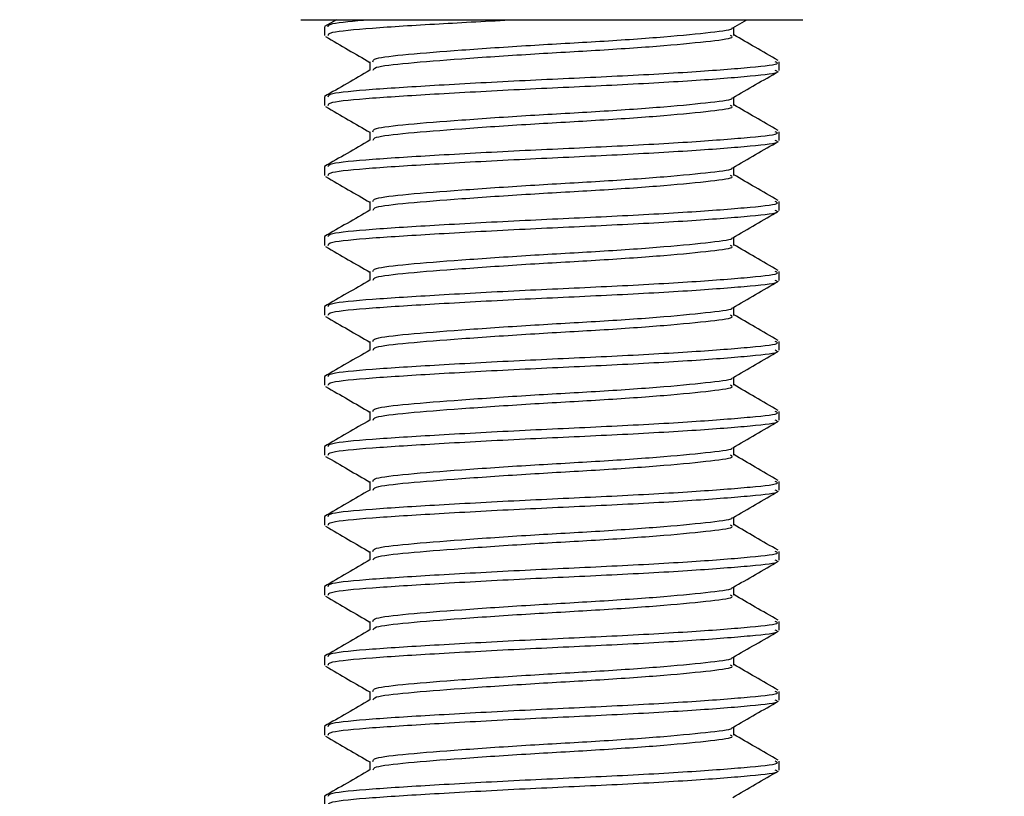
# Model space of a CAD drawing. Units: inches. Extents: x 0.1 to 10.9, y -1.3 to 8.3.
# Drawn here: x 1.3 to 1.3, y 4.5 to 4.5 of the extents above; entities that cross this region are included whole.
import ezdxf

# ---------------------------------------------------------------- set-up
doc = ezdxf.new("R2010")
doc.units = ezdxf.units.IN
doc.header["$MEASUREMENT"] = 0
doc.header["$PDSIZE"] = -1
doc.layers.add('BEND', color=5, linetype='Continuous')
doc.styles.add('SLDTEXTSTYLE0', font='TXT', dxfattribs={"width": 0.75})
doc.dimstyles.new('SLDDIMSTYLE1', dxfattribs={"dimtxt": 0.09375, "dimasz": 0.1875, "dimexe": 0, "dimexo": 0.0625, "dimgap": 0.023438, "dimtad": 0, "dimtih": 1, "dimtoh": 1, "dimdec": 3, "dimlfac": 20, "dimrnd": 1e-09, "dimzin": 12, "dimdsep": 46, "dimtxsty": 'SLDTEXTSTYLE0', "dimsah": 1, "dimcen": 0.09, "dimadec": 0, "dimazin": 3, "dimtfac": 1, "dimtdec": 3, "dimtofl": 0, "dimtmove": 0, "dimatfit": 3, "dimfxl": 1, "dimfrac": 2, "dimtolj": 1, "dimtzin": 12, "dimarcsym": 0})

# ---------------------------------------------------------------- blocks, each defined once
blk = doc.blocks.new('_D_3')
at = {"layer": 'BEND', "color": 0, "lineweight": -2, "transparency": 16777216}
for p, q in [((0.708866, 4.786971), (0.708866, 5.282622)), ((0.896366, 5.282622), (2.634923, 5.282622)), ((7.421366, 5.282622), (5.37711, 5.282622)), ((7.608866, 4.786971), (7.608866, 5.282622))]:
    blk.add_line(p, q, dxfattribs=at)
at = {"layer": 'BEND', "color": 0, "transparency": 16777216}
for points in [[(0.896366, 5.313872), (0.896366, 5.251372), (0.708866, 5.282622)], [(7.421366, 5.313872), (7.421366, 5.251372), (7.608866, 5.282622)]]:
    blk.add_solid(points, dxfattribs=at)
at = {"layer": 'Defpoints', "color": 0, "transparency": 16777216}
for p in [(7.608866, 5.282622), (0.708866, 4.724471), (7.608866, 4.724471)]:
    blk.add_point(p, dxfattribs=at)
at = {"layer": 'BEND', "color": 0, "transparency": 16777216, "insert": (4.006017, 5.337309), "char_height": 0.09375, "attachment_point": 2, "style": 'SLDTEXTSTYLE0'}
blk.add_mtext('\\A1;AVAILABLE IN 9\' 6", 11\' 6" & 19\' 6" LENGTHS', dxfattribs=at)

msp = doc.modelspace()

# ---------------------------------------------------------------- linework, layer by layer
at = {"color": 7, "linetype": 'Continuous', "lineweight": 25}
for p, q in [((1.30131431, 4.53418297), (1.3289183, 4.53418297)), ((1.30327516, 4.53418297), (1.30261717, 4.53380094)), ((1.32506324, 4.53372984), (1.32584514, 4.53418297)), ((1.30261623, 4.53379625), (1.30261623, 4.53331542)), ((1.32511768, 4.53331448), (1.32511768, 4.53376152)), ((1.30511399, 4.53187224), (1.30511399, 4.53140314)), ((1.32761639, 4.53139235), (1.32761639, 4.53187318)), ((1.30261623, 4.5299501), (1.30261623, 4.52946928)), ((1.32511768, 4.52946834), (1.32511768, 4.52991537)), ((1.30511399, 4.52802609), (1.30511399, 4.527557)), ((1.32761639, 4.52754621), (1.32761639, 4.52802703)), ((1.30261623, 4.52610396), (1.30261623, 4.52562314)), ((1.32511768, 4.5256222), (1.32511768, 4.52606923)), ((1.30511399, 4.52417995), (1.30511399, 4.52371086)), ((1.32761639, 4.52370006), (1.32761639, 4.52418089)), ((1.30261623, 4.52225782), (1.30261623, 4.52177699)), ((1.32511768, 4.52177605), (1.32511768, 4.52222286)), ((1.30511399, 4.52033381), (1.30511399, 4.51986472)), ((1.32761639, 4.51985392), (1.32761639, 4.52033475)), ((1.30261623, 4.51841168), (1.30261623, 4.51793085)), ((1.32511768, 4.51792991), (1.32511768, 4.51837671)), ((1.30511399, 4.51648767), (1.30511399, 4.51601857)), ((1.32761639, 4.51600778), (1.32761639, 4.51648861)), ((1.30261623, 4.51456554), (1.30261623, 4.51408471)), ((1.32511768, 4.51408377), (1.32511768, 4.51453057)), ((1.30511399, 4.51264153), (1.30511399, 4.51217243)), ((1.32761639, 4.51216164), (1.32761639, 4.51264246)), ((1.30261623, 4.51071939), (1.30261623, 4.51023857)), ((1.32511768, 4.51023763), (1.32511768, 4.51068443)), ((1.30511399, 4.50879538), (1.30511399, 4.50832629)), ((1.32761639, 4.5083155), (1.32761639, 4.50879632)), ((1.30261623, 4.50687325), (1.30261623, 4.50639242)), ((1.32511768, 4.50639149), (1.32511768, 4.50683829)), ((1.30511399, 4.50494901), (1.30511399, 4.50448015)), ((1.32761639, 4.50446935), (1.32761639, 4.50495018)), ((1.30261623, 4.50302711), (1.30261623, 4.50254628)), ((1.32511768, 4.50254534), (1.32511768, 4.50299214)), ((1.30511399, 4.50110286), (1.30511399, 4.50063401)), ((1.32761639, 4.50062321), (1.32761639, 4.5011038)), ((1.30261623, 4.49918073), (1.30261623, 4.49870014)), ((1.32511768, 4.4986992), (1.32511768, 4.499146)), ((1.30511399, 4.49725672), (1.30511399, 4.49678786)), ((1.32761639, 4.49677707), (1.32761639, 4.49725766)), ((1.30261623, 4.49533459), (1.30261623, 4.494854)), ((1.32511768, 4.49485306), (1.32511768, 4.49529986)), ((1.30511399, 4.49341058), (1.30511399, 4.49294172)), ((1.32761639, 4.49293093), (1.32761639, 4.49341152)), ((1.30261623, 4.49148845), (1.30261623, 4.49100786))]:
    msp.add_line(p, q, dxfattribs=at)
for points, knots in [([(1.30283118, 4.53379625), (1.30282089, 4.53385486), (1.30279732, 4.53398907), (1.30424499, 4.5341131), (1.30506049, 4.53418297)], [0, 0, 0, 0, 0.43668356, 1, 1, 1, 1]), ([(1.30283118, 4.53331542), (1.3028358, 4.53337398), (1.302847, 4.53351594), (1.3050643, 4.53372443), (1.3086177, 4.53394846), (1.31164503, 4.53410751), (1.3130813, 4.53418297)], [0, 0, 0, 0, 0.19480119, 0.47218637, 0.74958828, 1, 1, 1, 1]), ([(1.30528576, 4.53187247), (1.30528926, 4.53193125), (1.30529772, 4.53207337), (1.30706836, 4.53228271), (1.31005451, 4.53251381), (1.31386385, 4.53277608), (1.31785148, 4.53299279), (1.32146117, 4.53324317), (1.32395853, 4.53349616), (1.32508555, 4.53363922), (1.32503414, 4.53372536), (1.32503133, 4.53373007)], [0, 0, 0, 0, 0.09047146, 0.21876293, 0.34706321, 0.47872549, 0.6051967, 0.73571765, 0.86623566, 0.99269084, 1, 1, 1, 1]), ([(1.30267536, 4.5332537), (1.30309251, 4.53301178), (1.30390578, 4.53254013), (1.30471825, 4.53206828), (1.30511399, 4.53183845)], [0, 0, 0, 0, 0.51292336, 1, 1, 1, 1]), ([(1.30530078, 4.53140455), (1.30530635, 4.53145896), (1.30532045, 4.53159664), (1.30707186, 4.53180186), (1.31005362, 4.53203299), (1.3138638, 4.53229526), (1.3178525, 4.53251192), (1.32145699, 4.53276254), (1.32397398, 4.53301463), (1.32519124, 4.53317871), (1.32499448, 4.53328816), (1.32494591, 4.53331519)], [0, 0, 0, 0, 0.08157293, 0.2064323, 0.33130025, 0.45944026, 0.58252808, 0.70955729, 0.83658365, 0.95965586, 1, 1, 1, 1]), ([(1.32755443, 4.53193583), (1.32713604, 4.53217835), (1.32632344, 4.53264937), (1.32551155, 4.53312092), (1.32511768, 4.53334968)], [0, 0, 0, 0, 0.51487515, 1, 1, 1, 1]), ([(1.30283118, 4.5299501), (1.30283608, 4.53000864), (1.30284796, 4.53015054), (1.30505855, 4.53035963), (1.30879044, 4.53059073), (1.3135512, 4.53085302), (1.31853584, 4.53106966), (1.32304003, 4.53132032), (1.32618787, 4.53157237), (1.32770705, 4.53173653), (1.32746205, 4.53184607), (1.32740143, 4.53187318)], [0, 0, 0, 0, 0.08714412, 0.21123211, 0.3353276, 0.46267243, 0.58499238, 0.71122529, 0.83747839, 0.95979157, 1, 1, 1, 1]), ([(1.30511681, 4.53140432), (1.30469998, 4.5311628), (1.3038664, 4.5306798), (1.30303355, 4.53019645), (1.30261717, 4.5299548)], [0, 0, 0, 0, 0.50004064, 1, 1, 1, 1]), ([(1.30283118, 4.52946928), (1.30283608, 4.52952782), (1.30284796, 4.52966971), (1.30505855, 4.52987881), (1.30879044, 4.53010991), (1.3135512, 4.53037219), (1.31853584, 4.53058884), (1.32304003, 4.53083949), (1.32618787, 4.53109154), (1.32770705, 4.5312557), (1.32746205, 4.53136525), (1.32740143, 4.53139235)], [0, 0, 0, 0, 0.08714412, 0.21123211, 0.3353276, 0.46267243, 0.58499238, 0.71122529, 0.83747839, 0.95979157, 1, 1, 1, 1]), ([(1.32506324, 4.52988346), (1.32548154, 4.53012643), (1.32631867, 4.53061268), (1.32715611, 4.53109779), (1.32757508, 4.53134049)], [0, 0, 0, 0, 0.49968725, 1, 1, 1, 1]), ([(1.30528576, 4.52802633), (1.30528926, 4.52808511), (1.30529772, 4.52822723), (1.30706836, 4.52843657), (1.31005451, 4.52866767), (1.31386385, 4.52892994), (1.31785148, 4.52914662), (1.32146117, 4.52939714), (1.32395855, 4.52964959), (1.32508555, 4.52979308), (1.32503414, 4.52987922), (1.32503133, 4.52988393)], [0, 0, 0, 0, 0.09047147, 0.21876294, 0.34706322, 0.4787255, 0.60519672, 0.73571767, 0.8662352, 0.99269084, 1, 1, 1, 1]), ([(1.30267536, 4.52940756), (1.30309251, 4.52916564), (1.30390578, 4.52869399), (1.30471825, 4.52822213), (1.30511399, 4.5279923)], [0, 0, 0, 0, 0.51292336, 1, 1, 1, 1]), ([(1.30530078, 4.52755841), (1.30530635, 4.52761281), (1.30532045, 4.52775049), (1.30707186, 4.52795572), (1.31005362, 4.52818684), (1.3138638, 4.52844912), (1.3178525, 4.52866577), (1.32145699, 4.52891639), (1.32397398, 4.52916848), (1.32519124, 4.52933257), (1.32499448, 4.52944202), (1.32494591, 4.52946904)], [0, 0, 0, 0, 0.08157293, 0.2064323, 0.33130025, 0.45944026, 0.58252808, 0.70955729, 0.83658365, 0.95965586, 1, 1, 1, 1]), ([(1.32755443, 4.52808969), (1.32713604, 4.52833221), (1.32632344, 4.52880323), (1.32551155, 4.52927478), (1.32511768, 4.52950354)], [0, 0, 0, 0, 0.51487515, 1, 1, 1, 1]), ([(1.30511681, 4.52755817), (1.30469998, 4.52731666), (1.3038664, 4.52683366), (1.30303355, 4.52635031), (1.30261717, 4.52610866)], [0, 0, 0, 0, 0.50004064, 1, 1, 1, 1]), ([(1.30283118, 4.52610396), (1.30283608, 4.5261625), (1.30284796, 4.5263044), (1.30505855, 4.52651349), (1.30879044, 4.52674459), (1.3135512, 4.52700688), (1.31853584, 4.52722349), (1.32304002, 4.52747429), (1.32618788, 4.52772581), (1.32770705, 4.52789042), (1.32746205, 4.52799994), (1.32740143, 4.52802703)], [0, 0, 0, 0, 0.08714413, 0.21123212, 0.3353276, 0.46267244, 0.58499239, 0.71122531, 0.8374781, 0.95979157, 1, 1, 1, 1]), ([(1.30283118, 4.52562314), (1.30283608, 4.52568168), (1.30284796, 4.52582357), (1.30505855, 4.52603267), (1.30879044, 4.52626377), (1.3135512, 4.52652605), (1.31853584, 4.52674269), (1.32304003, 4.52699335), (1.32618787, 4.5272454), (1.32770705, 4.52740956), (1.32746205, 4.52751911), (1.32740143, 4.52754621)], [0, 0, 0, 0, 0.08714412, 0.21123211, 0.3353276, 0.46267243, 0.58499238, 0.71122529, 0.83747839, 0.95979157, 1, 1, 1, 1]), ([(1.32506324, 4.52603732), (1.32548154, 4.52628029), (1.32631867, 4.52676654), (1.32715611, 4.52725164), (1.32757508, 4.52749435)], [0, 0, 0, 0, 0.49968725, 1, 1, 1, 1]), ([(1.30528576, 4.52418019), (1.30528926, 4.52423897), (1.30529772, 4.52438109), (1.30706836, 4.5245904), (1.3100545, 4.52482163), (1.31386387, 4.5250834), (1.31785147, 4.52530059), (1.32146117, 4.52555097), (1.32395854, 4.52580345), (1.32508555, 4.52594694), (1.32503414, 4.52603308), (1.32503133, 4.52603779)], [0, 0, 0, 0, 0.090471471, 0.21876295, 0.347063233, 0.478725026, 0.605196704, 0.735717662, 0.866235194, 0.992690837, 1, 1, 1, 1]), ([(1.30267536, 4.52556142), (1.30309251, 4.5253195), (1.30390578, 4.52484785), (1.30471825, 4.52437599), (1.30511399, 4.52414616)], [0, 0, 0, 0, 0.51292336, 1, 1, 1, 1]), ([(1.30530078, 4.52371227), (1.30530635, 4.52376667), (1.30532045, 4.52390435), (1.30707186, 4.52410958), (1.31005362, 4.5243407), (1.3138638, 4.52460298), (1.3178525, 4.52481963), (1.32145699, 4.52507025), (1.32397398, 4.52532234), (1.32519124, 4.52548643), (1.32499448, 4.52559588), (1.32494591, 4.5256229)], [0, 0, 0, 0, 0.08157293, 0.2064323, 0.33130025, 0.45944026, 0.58252808, 0.70955729, 0.83658365, 0.95965586, 1, 1, 1, 1]), ([(1.32755443, 4.52424355), (1.32713604, 4.52448606), (1.32632344, 4.52495709), (1.32551155, 4.52542864), (1.32511768, 4.5256574)], [0, 0, 0, 0, 0.51487515, 1, 1, 1, 1]), ([(1.30283118, 4.52225782), (1.30283608, 4.52231636), (1.30284796, 4.52245826), (1.30505855, 4.52266732), (1.30879044, 4.52289855), (1.31355122, 4.52316033), (1.31853583, 4.52337746), (1.32304002, 4.52362812), (1.32618788, 4.52387967), (1.32770705, 4.52404427), (1.32746205, 4.52415379), (1.32740143, 4.52418089)], [0, 0, 0, 0, 0.08714413, 0.21123212, 0.33532761, 0.46267214, 0.58499238, 0.7112253, 0.8374781, 0.95979157, 1, 1, 1, 1]), ([(1.30511681, 4.52371203), (1.30469998, 4.52347051), (1.3038664, 4.52298752), (1.30303355, 4.52250417), (1.30261717, 4.52226251)], [0, 0, 0, 0, 0.50004064, 1, 1, 1, 1]), ([(1.30283118, 4.52177699), (1.30283608, 4.52183553), (1.30284796, 4.52197743), (1.30505855, 4.52218652), (1.30879044, 4.52241762), (1.3135512, 4.52267991), (1.31853584, 4.52289655), (1.32304003, 4.52314721), (1.32618787, 4.52339926), (1.32770705, 4.52356342), (1.32746205, 4.52367296), (1.32740143, 4.52370006)], [0, 0, 0, 0, 0.08714412, 0.21123211, 0.3353276, 0.46267243, 0.58499238, 0.71122529, 0.83747839, 0.95979157, 1, 1, 1, 1]), ([(1.32506324, 4.52219118), (1.32548154, 4.52243415), (1.32631867, 4.5229204), (1.32715611, 4.5234055), (1.32757508, 4.5236482)], [0, 0, 0, 0, 0.49968725, 1, 1, 1, 1]), ([(1.30528576, 4.52033404), (1.30528926, 4.52039282), (1.30529772, 4.52053495), (1.30706836, 4.52074425), (1.3100545, 4.52097549), (1.31386387, 4.52123725), (1.31785147, 4.52145444), (1.32146117, 4.52170483), (1.32395854, 4.52195731), (1.32508555, 4.5221008), (1.32503414, 4.52218694), (1.32503133, 4.52219164)], [0, 0, 0, 0, 0.090471471, 0.21876295, 0.347063233, 0.478725026, 0.605196704, 0.735717662, 0.866235194, 0.992690837, 1, 1, 1, 1]), ([(1.30267536, 4.52171528), (1.30309251, 4.52147336), (1.30390578, 4.52100171), (1.30471825, 4.52052985), (1.30511399, 4.52030002)], [0, 0, 0, 0, 0.51292336, 1, 1, 1, 1]), ([(1.30530078, 4.51986612), (1.30530635, 4.51992053), (1.30532045, 4.52005821), (1.30707186, 4.52026343), (1.31005362, 4.52049456), (1.3138638, 4.52075684), (1.3178525, 4.52097349), (1.32145699, 4.52122411), (1.32397398, 4.5214762), (1.32519124, 4.52164029), (1.32499448, 4.52174974), (1.32494591, 4.52177676)], [0, 0, 0, 0, 0.08157293, 0.2064323, 0.33130025, 0.45944026, 0.58252808, 0.70955729, 0.83658365, 0.95965586, 1, 1, 1, 1]), ([(1.32755443, 4.5203974), (1.32713605, 4.52063994), (1.3263235, 4.52111097), (1.32551156, 4.52158235), (1.32511768, 4.52181102)], [0, 0, 0, 0, 0.51489668, 1, 1, 1, 1]), ([(1.30283118, 4.51841168), (1.30283608, 4.51847022), (1.30284796, 4.51861212), (1.30505855, 4.51882118), (1.30879044, 4.51905241), (1.31355122, 4.51931419), (1.31853583, 4.51953132), (1.32304002, 4.51978198), (1.32618788, 4.52003353), (1.32770705, 4.52019813), (1.32746205, 4.52030765), (1.32740143, 4.52033475)], [0, 0, 0, 0, 0.08714413, 0.21123212, 0.33532761, 0.46267214, 0.58499238, 0.7112253, 0.8374781, 0.95979157, 1, 1, 1, 1]), ([(1.30511681, 4.51986589), (1.30469998, 4.51962437), (1.3038664, 4.51914138), (1.30303355, 4.51865803), (1.30261717, 4.51841637)], [0, 0, 0, 0, 0.50004064, 1, 1, 1, 1]), ([(1.30283118, 4.51793085), (1.30283608, 4.51798939), (1.30284796, 4.51813129), (1.30505855, 4.51834038), (1.30879044, 4.51857148), (1.3135512, 4.51883376), (1.31853584, 4.51905041), (1.32304003, 4.51930107), (1.32618787, 4.51955311), (1.32770705, 4.51971728), (1.32746205, 4.51982682), (1.32740143, 4.51985392)], [0, 0, 0, 0, 0.08714412, 0.21123211, 0.3353276, 0.46267243, 0.58499238, 0.71122529, 0.83747839, 0.95979157, 1, 1, 1, 1]), ([(1.32506324, 4.51834503), (1.32548154, 4.51858801), (1.32631867, 4.51907426), (1.32715611, 4.51955936), (1.32757508, 4.51980206)], [0, 0, 0, 0, 0.49968725, 1, 1, 1, 1]), ([(1.30528576, 4.5164879), (1.30528926, 4.51654668), (1.30529772, 4.51668881), (1.30706836, 4.51689811), (1.3100545, 4.51712935), (1.31386387, 4.51739111), (1.31785147, 4.5176083), (1.32146117, 4.51785869), (1.32395854, 4.51811117), (1.32508555, 4.51825466), (1.32503414, 4.5183408), (1.32503133, 4.5183455)], [0, 0, 0, 0, 0.090471471, 0.21876295, 0.347063233, 0.478725026, 0.605196704, 0.735717662, 0.866235194, 0.992690837, 1, 1, 1, 1]), ([(1.30267536, 4.51786913), (1.30309251, 4.51762721), (1.30390578, 4.51715556), (1.30471825, 4.51668371), (1.30511399, 4.51645388)], [0, 0, 0, 0, 0.51292336, 1, 1, 1, 1]), ([(1.30530078, 4.51601998), (1.30530635, 4.51607439), (1.30532045, 4.51621207), (1.30707186, 4.51641729), (1.31005362, 4.51664842), (1.3138638, 4.51691069), (1.3178525, 4.51712735), (1.32145699, 4.51737797), (1.32397398, 4.51763006), (1.32519124, 4.51779414), (1.32499448, 4.5179036), (1.32494591, 4.51793062)], [0, 0, 0, 0, 0.08157293, 0.2064323, 0.33130025, 0.45944026, 0.58252808, 0.70955729, 0.83658365, 0.95965586, 1, 1, 1, 1]), ([(1.32755443, 4.51655103), (1.32713606, 4.51679365), (1.32632355, 4.51726485), (1.32551157, 4.51773622), (1.32511768, 4.51796488)], [0, 0, 0, 0, 0.51491695, 1, 1, 1, 1]), ([(1.30283118, 4.51456554), (1.30283608, 4.5146241), (1.30284795, 4.51476604), (1.30505856, 4.51497463), (1.30879043, 4.51520638), (1.31355122, 4.51546802), (1.31853583, 4.51568518), (1.32304002, 4.51593583), (1.32618788, 4.51618739), (1.32770705, 4.51635199), (1.32746205, 4.51646151), (1.32740143, 4.51648861)], [0, 0, 0, 0, 0.08714413, 0.21123183, 0.33532761, 0.46267214, 0.58499238, 0.7112253, 0.8374781, 0.95979157, 1, 1, 1, 1]), ([(1.30511681, 4.51601975), (1.30469998, 4.51577823), (1.3038664, 4.51529523), (1.30303355, 4.51481188), (1.30261717, 4.51457023)], [0, 0, 0, 0, 0.50004064, 1, 1, 1, 1]), ([(1.30283118, 4.51408471), (1.30283608, 4.51414325), (1.30284796, 4.51428515), (1.30505855, 4.51449424), (1.30879044, 4.51472534), (1.3135512, 4.51498762), (1.31853584, 4.51520427), (1.32304003, 4.51545493), (1.32618787, 4.51570697), (1.32770705, 4.51587113), (1.32746205, 4.51598068), (1.32740143, 4.51600778)], [0, 0, 0, 0, 0.08714412, 0.21123211, 0.3353276, 0.46267243, 0.58499238, 0.71122529, 0.83747839, 0.95979157, 1, 1, 1, 1]), ([(1.32506324, 4.51449889), (1.32548156, 4.51474176), (1.32631879, 4.51522783), (1.32715612, 4.51571311), (1.32757508, 4.51595592)], [0, 0, 0, 0, 0.49964671, 1, 1, 1, 1]), ([(1.30267536, 4.51402299), (1.30309251, 4.51378107), (1.30390578, 4.51330942), (1.30471825, 4.51283756), (1.30511399, 4.51260773)], [0, 0, 0, 0, 0.51292336, 1, 1, 1, 1]), ([(1.30528576, 4.51264176), (1.30528926, 4.51270056), (1.30529772, 4.51284273), (1.30706838, 4.51305156), (1.31005449, 4.51328332), (1.31386387, 4.51354494), (1.31785147, 4.51376217), (1.32146117, 4.51401254), (1.32395854, 4.51426503), (1.32508555, 4.51440852), (1.32503414, 4.51449465), (1.32503133, 4.51449936)], [0, 0, 0, 0, 0.09047147, 0.21876248, 0.34706323, 0.47872503, 0.6051967, 0.73571766, 0.86623519, 0.99269084, 1, 1, 1, 1]), ([(1.30530078, 4.51217384), (1.30530635, 4.51222825), (1.30532045, 4.51236592), (1.30707186, 4.51257115), (1.31005362, 4.51280228), (1.3138638, 4.51306455), (1.3178525, 4.5132812), (1.32145699, 4.51353182), (1.32397398, 4.51378391), (1.32519124, 4.513948), (1.32499448, 4.51405745), (1.32494591, 4.51408447)], [0, 0, 0, 0, 0.08157293, 0.2064323, 0.33130025, 0.45944026, 0.58252808, 0.70955729, 0.83658365, 0.95965586, 1, 1, 1, 1]), ([(1.32755443, 4.51270488), (1.32713606, 4.51294751), (1.32632355, 4.51341871), (1.32551157, 4.51389008), (1.32511768, 4.51411874)], [0, 0, 0, 0, 0.51491695, 1, 1, 1, 1]), ([(1.30283118, 4.51071939), (1.30283608, 4.51077795), (1.30284795, 4.5109199), (1.30505856, 4.51112849), (1.30879043, 4.51136024), (1.31355122, 4.51162188), (1.31853583, 4.51183904), (1.32304002, 4.51208969), (1.32618788, 4.51234125), (1.32770705, 4.51250585), (1.32746205, 4.51261537), (1.32740143, 4.51264246)], [0, 0, 0, 0, 0.08714413, 0.21123183, 0.33532761, 0.46267214, 0.58499238, 0.7112253, 0.8374781, 0.95979157, 1, 1, 1, 1]), ([(1.30511681, 4.51217361), (1.30469998, 4.51193209), (1.3038664, 4.51144909), (1.30303355, 4.51096574), (1.30261717, 4.51072409)], [0, 0, 0, 0, 0.50004064, 1, 1, 1, 1]), ([(1.30283118, 4.51023857), (1.30283608, 4.51029711), (1.30284796, 4.510439), (1.30505855, 4.5106481), (1.30879044, 4.5108792), (1.3135512, 4.51114148), (1.31853584, 4.51135813), (1.32304003, 4.51160878), (1.32618787, 4.51186083), (1.32770705, 4.51202499), (1.32746205, 4.51213454), (1.32740143, 4.51216164)], [0, 0, 0, 0, 0.08714412, 0.21123211, 0.3353276, 0.46267243, 0.58499238, 0.71122529, 0.83747839, 0.95979157, 1, 1, 1, 1]), ([(1.32506324, 4.51065275), (1.32548156, 4.51089561), (1.32631879, 4.51138169), (1.32715612, 4.51186697), (1.32757508, 4.51210978)], [0, 0, 0, 0, 0.49964671, 1, 1, 1, 1]), ([(1.30528576, 4.50879562), (1.30528926, 4.50885442), (1.30529772, 4.50899659), (1.30706838, 4.50920542), (1.31005449, 4.50943717), (1.31386387, 4.50969881), (1.31785147, 4.50991598), (1.32146117, 4.51016656), (1.32395854, 4.51041828), (1.32508555, 4.51056369), (1.32503414, 4.51064836), (1.32503133, 4.51065298)], [0, 0, 0, 0, 0.09047152, 0.21876259, 0.3470634, 0.47872526, 0.605197, 0.73571802, 0.86623562, 0.99269132, 1, 1, 1, 1]), ([(1.30530078, 4.5083277), (1.30530635, 4.5083821), (1.30532045, 4.50851978), (1.30707186, 4.50872501), (1.31005362, 4.50895613), (1.3138638, 4.50921842), (1.3178525, 4.50943503), (1.32145698, 4.5096858), (1.323974, 4.50993735), (1.32519124, 4.51010189), (1.32499448, 4.51021132), (1.32494591, 4.51023833)], [0, 0, 0, 0, 0.08157293, 0.20643231, 0.33130026, 0.45944028, 0.5825281, 0.70955731, 0.8365832, 0.95965586, 1, 1, 1, 1]), ([(1.32755443, 4.50885874), (1.32713606, 4.50910137), (1.32632355, 4.50957257), (1.32551157, 4.51004394), (1.32511768, 4.51027259)], [0, 0, 0, 0, 0.51491695, 1, 1, 1, 1]), ([(1.30267536, 4.51017685), (1.30309251, 4.50993493), (1.30390578, 4.50946328), (1.30471825, 4.50899142), (1.30511399, 4.50876159)], [0, 0, 0, 0, 0.51292336, 1, 1, 1, 1]), ([(1.30283118, 4.50687325), (1.30283608, 4.50693181), (1.30284795, 4.50707376), (1.30505856, 4.50728234), (1.30879043, 4.5075141), (1.31355122, 4.50777574), (1.31853583, 4.5079929), (1.32304002, 4.50824355), (1.32618788, 4.5084951), (1.32770705, 4.5086597), (1.32746205, 4.50876923), (1.32740143, 4.50879632)], [0, 0, 0, 0, 0.08714413, 0.21123183, 0.33532761, 0.46267214, 0.58499238, 0.7112253, 0.8374781, 0.95979157, 1, 1, 1, 1]), ([(1.30511681, 4.50832746), (1.30469998, 4.50808595), (1.3038664, 4.50760295), (1.30303355, 4.5071196), (1.30261717, 4.50687794)], [0, 0, 0, 0, 0.50004064, 1, 1, 1, 1]), ([(1.30283118, 4.50639242), (1.30283608, 4.50645096), (1.30284796, 4.50659286), (1.30505855, 4.50680195), (1.30879044, 4.50703305), (1.3135512, 4.50729535), (1.31853584, 4.50751195), (1.32304002, 4.50776275), (1.32618788, 4.50801427), (1.32770705, 4.50817888), (1.32746205, 4.5082884), (1.32740143, 4.5083155)], [0, 0, 0, 0, 0.08714413, 0.21123212, 0.3353276, 0.46267244, 0.58499239, 0.71122531, 0.8374781, 0.95979157, 1, 1, 1, 1]), ([(1.32506324, 4.50680661), (1.32548156, 4.50704947), (1.32631879, 4.50753555), (1.32715612, 4.50802082), (1.32757508, 4.50826363)], [0, 0, 0, 0, 0.49964671, 1, 1, 1, 1]), ([(1.30528576, 4.50494924), (1.30528926, 4.50500813), (1.30529772, 4.50515054), (1.30706838, 4.50535925), (1.31005449, 4.50559104), (1.31386387, 4.50585267), (1.31785147, 4.50606984), (1.32146117, 4.50632042), (1.32395854, 4.50657214), (1.32508555, 4.50671755), (1.32503414, 4.50680222), (1.32503133, 4.50680684)], [0, 0, 0, 0, 0.09047197, 0.21876297, 0.34706373, 0.47872552, 0.6051972, 0.73571815, 0.86623568, 0.99269133, 1, 1, 1, 1]), ([(1.32755443, 4.5050126), (1.32713606, 4.50525523), (1.32632355, 4.50572642), (1.32551157, 4.5061978), (1.32511768, 4.50642645)], [0, 0, 0, 0, 0.51491695, 1, 1, 1, 1]), ([(1.30267536, 4.50633071), (1.30309252, 4.5060888), (1.30390584, 4.50561716), (1.30471826, 4.50514514), (1.30511399, 4.50491521)], [0, 0, 0, 0, 0.51290195, 1, 1, 1, 1]), ([(1.30530078, 4.50448156), (1.30530635, 4.50453596), (1.30532045, 4.50467364), (1.30707187, 4.50487884), (1.31005361, 4.5051101), (1.31386382, 4.50537187), (1.31785249, 4.505589), (1.32145699, 4.50583962), (1.32397399, 4.50609122), (1.32519124, 4.50625574), (1.32499448, 4.50636517), (1.32494591, 4.50639219)], [0, 0, 0, 0, 0.08157293, 0.20643232, 0.33130027, 0.45943981, 0.58252808, 0.7095573, 0.83658319, 0.95965585, 1, 1, 1, 1]), ([(1.30283118, 4.50302711), (1.30283608, 4.50308567), (1.30284795, 4.50322762), (1.30505856, 4.5034362), (1.30879043, 4.50366796), (1.31355122, 4.50392959), (1.31853583, 4.50414677), (1.32304002, 4.50439736), (1.32618787, 4.50464914), (1.32770705, 4.50481309), (1.32746205, 4.50492299), (1.32740143, 4.50495018)], [0, 0, 0, 0, 0.08714413, 0.21123183, 0.3353276, 0.46267213, 0.58499236, 0.71122528, 0.83747808, 0.95979126, 1, 1, 1, 1]), ([(1.30511681, 4.50448132), (1.3047, 4.5042397), (1.30386652, 4.50375652), (1.30303357, 4.50327335), (1.30261717, 4.5030318)], [0, 0, 0, 0, 0.50008133, 1, 1, 1, 1]), ([(1.30283118, 4.50254628), (1.30283608, 4.50260482), (1.30284796, 4.50274672), (1.30505855, 4.50295578), (1.30879044, 4.50318702), (1.31355122, 4.5034488), (1.31853583, 4.50366592), (1.32304002, 4.50391658), (1.32618788, 4.50416813), (1.32770705, 4.50433273), (1.32746205, 4.50444226), (1.32740143, 4.50446935)], [0, 0, 0, 0, 0.08714413, 0.21123212, 0.33532761, 0.46267214, 0.58499238, 0.7112253, 0.8374781, 0.95979157, 1, 1, 1, 1]), ([(1.32506324, 4.50296046), (1.32548156, 4.50320333), (1.32631879, 4.5036894), (1.32715612, 4.50417468), (1.32757508, 4.50441749)], [0, 0, 0, 0, 0.49964671, 1, 1, 1, 1]), ([(1.30528576, 4.5011031), (1.30528926, 4.50116199), (1.30529772, 4.5013044), (1.30706838, 4.50151311), (1.31005449, 4.5017449), (1.31386387, 4.50200651), (1.31785147, 4.50222375), (1.32146117, 4.50247409), (1.32395854, 4.50272671), (1.32508555, 4.50286985), (1.32503414, 4.50295599), (1.32503133, 4.5029607)], [0, 0, 0, 0, 0.09047196, 0.21876297, 0.34706371, 0.4787255, 0.60519718, 0.73571813, 0.86623566, 0.99269084, 1, 1, 1, 1]), ([(1.30267536, 4.50248457), (1.3030925, 4.50224255), (1.30390572, 4.50177074), (1.30471824, 4.50129889), (1.30511399, 4.50106907)], [0, 0, 0, 0, 0.51294369, 1, 1, 1, 1]), ([(1.30530078, 4.50063518), (1.30530635, 4.50068968), (1.30532045, 4.5008276), (1.30707187, 4.50103266), (1.31005361, 4.50126396), (1.31386382, 4.50152573), (1.31785249, 4.50174286), (1.32145699, 4.50199348), (1.32397399, 4.50224508), (1.32519124, 4.5024096), (1.32499448, 4.50251903), (1.32494591, 4.50254605)], [0, 0, 0, 0, 0.08157337, 0.2064327, 0.3313006, 0.45944007, 0.58252828, 0.70955744, 0.83658327, 0.95965587, 1, 1, 1, 1]), ([(1.32755443, 4.50116646), (1.32713606, 4.50140909), (1.32632355, 4.50188028), (1.32551157, 4.50235165), (1.32511768, 4.50258031)], [0, 0, 0, 0, 0.51491695, 1, 1, 1, 1]), ([(1.30283118, 4.49918073), (1.30283608, 4.49923939), (1.30284795, 4.49938157), (1.30505856, 4.49959004), (1.30879043, 4.49982179), (1.31355121, 4.50008356), (1.31853585, 4.50030022), (1.32304001, 4.50055135), (1.32618788, 4.50080289), (1.32770705, 4.50096716), (1.32746205, 4.5010767), (1.32740143, 4.5011038)], [0, 0, 0, 0, 0.08714443, 0.21123213, 0.3353279, 0.46267243, 0.58499238, 0.7112256, 0.83747839, 0.95979157, 1, 1, 1, 1]), ([(1.30511681, 4.50063518), (1.3047, 4.50039355), (1.30386652, 4.49991038), (1.30303357, 4.49942721), (1.30261717, 4.49918566)], [0, 0, 0, 0, 0.50008133, 1, 1, 1, 1]), ([(1.30283118, 4.49870014), (1.30283608, 4.49875868), (1.30284796, 4.49890058), (1.30505855, 4.49910964), (1.30879044, 4.49934087), (1.31355122, 4.49960266), (1.31853583, 4.49981978), (1.32304002, 4.50007044), (1.32618788, 4.50032199), (1.32770705, 4.50048659), (1.32746205, 4.50059612), (1.32740143, 4.50062321)], [0, 0, 0, 0, 0.08714413, 0.21123212, 0.33532761, 0.46267214, 0.58499238, 0.7112253, 0.8374781, 0.95979157, 1, 1, 1, 1]), ([(1.32506324, 4.49911432), (1.32548156, 4.49935719), (1.32631879, 4.49984326), (1.32715612, 4.50032854), (1.32757508, 4.50057135)], [0, 0, 0, 0, 0.49964671, 1, 1, 1, 1]), ([(1.30528576, 4.49725696), (1.30528926, 4.49731585), (1.30529772, 4.49745825), (1.30706837, 4.49766697), (1.31005449, 4.49789873), (1.31386386, 4.49816048), (1.31785149, 4.4983772), (1.32146116, 4.49862805), (1.32395854, 4.49888054), (1.32508555, 4.49902371), (1.32503414, 4.49910985), (1.32503133, 4.49911456)], [0, 0, 0, 0, 0.09047196, 0.21876296, 0.3470637, 0.47872549, 0.6051967, 0.73571814, 0.86623566, 0.99269084, 1, 1, 1, 1]), ([(1.30267536, 4.49863842), (1.3030925, 4.49839641), (1.30390572, 4.4979246), (1.30471824, 4.49745275), (1.30511399, 4.49722293)], [0, 0, 0, 0, 0.51294369, 1, 1, 1, 1]), ([(1.30530078, 4.49678904), (1.30530635, 4.49684354), (1.30532045, 4.49698146), (1.30707187, 4.49718652), (1.31005361, 4.49741782), (1.31386382, 4.49767958), (1.31785249, 4.49789672), (1.32145699, 4.49814734), (1.32397399, 4.49839894), (1.32519124, 4.49856346), (1.32499448, 4.49867289), (1.32494591, 4.49869991)], [0, 0, 0, 0, 0.08157337, 0.2064327, 0.3313006, 0.45944007, 0.58252828, 0.70955744, 0.83658327, 0.95965587, 1, 1, 1, 1]), ([(1.32755443, 4.49732032), (1.32713606, 4.49756294), (1.32632355, 4.49803414), (1.32551157, 4.49850551), (1.32511768, 4.49873417)], [0, 0, 0, 0, 0.51491695, 1, 1, 1, 1]), ([(1.30283118, 4.49533459), (1.30283608, 4.49539325), (1.30284795, 4.49553542), (1.30505856, 4.4957439), (1.30879043, 4.49597565), (1.31355121, 4.49623742), (1.31853585, 4.49645407), (1.32304001, 4.49670521), (1.32618788, 4.49695675), (1.32770705, 4.49712102), (1.32746205, 4.49723056), (1.32740143, 4.49725766)], [0, 0, 0, 0, 0.08714443, 0.21123213, 0.3353279, 0.46267243, 0.58499238, 0.7112256, 0.83747839, 0.95979157, 1, 1, 1, 1]), ([(1.30511681, 4.49678904), (1.3047, 4.49654741), (1.30386652, 4.49606424), (1.30303357, 4.49558107), (1.30261717, 4.49533952)], [0, 0, 0, 0, 0.50008133, 1, 1, 1, 1]), ([(1.30283118, 4.494854), (1.30283608, 4.49491256), (1.30284795, 4.49505451), (1.30505856, 4.49526309), (1.30879043, 4.49549484), (1.31355122, 4.49575648), (1.31853583, 4.49597365), (1.32304002, 4.4962243), (1.32618788, 4.49647585), (1.32770705, 4.49664045), (1.32746205, 4.49674997), (1.32740143, 4.49677707)], [0, 0, 0, 0, 0.08714413, 0.21123183, 0.33532761, 0.46267214, 0.58499238, 0.7112253, 0.8374781, 0.95979157, 1, 1, 1, 1]), ([(1.32506324, 4.49526818), (1.32548156, 4.49551104), (1.32631879, 4.49599712), (1.32715612, 4.4964824), (1.32757508, 4.49672521)], [0, 0, 0, 0, 0.49964671, 1, 1, 1, 1]), ([(1.30528576, 4.49341081), (1.30528926, 4.49346971), (1.30529772, 4.49361211), (1.30706837, 4.49382083), (1.31005449, 4.49405258), (1.31386386, 4.49431434), (1.31785149, 4.49453106), (1.32146116, 4.49478191), (1.32395854, 4.4950344), (1.32508555, 4.49517757), (1.32503414, 4.49526371), (1.32503133, 4.49526841)], [0, 0, 0, 0, 0.09047196, 0.21876296, 0.3470637, 0.47872549, 0.6051967, 0.73571814, 0.86623566, 0.99269084, 1, 1, 1, 1]), ([(1.30267536, 4.49479228), (1.3030925, 4.49455027), (1.30390572, 4.49407845), (1.30471824, 4.49360661), (1.30511399, 4.49337679)], [0, 0, 0, 0, 0.51294369, 1, 1, 1, 1]), ([(1.30530078, 4.49294289), (1.30530635, 4.49299741), (1.30532044, 4.49313538), (1.30707188, 4.49333997), (1.3100536, 4.49357179), (1.31386382, 4.49383341), (1.31785248, 4.49405058), (1.32145699, 4.49430119), (1.32397399, 4.49455279), (1.32519124, 4.49471732), (1.32499448, 4.49482675), (1.32494591, 4.49485376)], [0, 0, 0, 0, 0.08157337, 0.20643224, 0.3313006, 0.45944007, 0.58252828, 0.70955744, 0.83658327, 0.95965587, 1, 1, 1, 1]), ([(1.32755443, 4.49347417), (1.32713606, 4.4937168), (1.32632355, 4.494188), (1.32551157, 4.49465937), (1.32511768, 4.49488802)], [0, 0, 0, 0, 0.51491695, 1, 1, 1, 1]), ([(1.30511681, 4.49294289), (1.3047, 4.49270127), (1.30386652, 4.4922181), (1.30303357, 4.49173492), (1.30261717, 4.49149338)], [0, 0, 0, 0, 0.50008133, 1, 1, 1, 1]), ([(1.30283118, 4.49148845), (1.30283608, 4.4915471), (1.30284795, 4.49168928), (1.30505856, 4.49189775), (1.30879043, 4.49212951), (1.31355121, 4.49239128), (1.31853585, 4.49260793), (1.32304001, 4.49285906), (1.32618788, 4.4931106), (1.32770705, 4.49327488), (1.32746205, 4.49338442), (1.32740143, 4.49341152)], [0, 0, 0, 0, 0.08714443, 0.21123213, 0.3353279, 0.46267243, 0.58499238, 0.7112256, 0.83747839, 0.95979157, 1, 1, 1, 1]), ([(1.30283118, 4.49100786), (1.30283608, 4.49106642), (1.30284795, 4.49120836), (1.30505856, 4.49141695), (1.30879043, 4.4916487), (1.31355122, 4.49191034), (1.31853583, 4.4921275), (1.32304002, 4.49237815), (1.32618788, 4.49262971), (1.32770705, 4.49279431), (1.32746205, 4.49290383), (1.32740143, 4.49293093)], [0, 0, 0, 0, 0.08714413, 0.21123183, 0.33532761, 0.46267214, 0.58499238, 0.7112253, 0.8374781, 0.95979157, 1, 1, 1, 1]), ([(1.32506324, 4.49142204), (1.32548155, 4.49166492), (1.32631873, 4.492151), (1.32715611, 4.49263611), (1.32757508, 4.49287883)], [0, 0, 0, 0, 0.49966695, 1, 1, 1, 1])]:
    msp.add_open_spline(points, degree=3, knots=knots, dxfattribs=at)

# ---------------------------------------------------------------- dimensions: what is measured, and where the dimension line sits
at = {"layer": 'BEND', "color": 7}
dim = msp.add_linear_dim(base=(7.60886623, 5.28262185), p1=(0.70886623, 4.72447059), p2=(7.60886623, 4.72447059), text='AVAILABLE IN 9\' 6", 11\' 6" & 19\' 6" LENGTHS', dimstyle='SLDDIMSTYLE1', dxfattribs=at)
dim.commit()
dim.dimension.update_dxf_attribs({"geometry": '_D_3', "text_midpoint": (4.00601671, 5.28262185), "dimtype": 160})

doc.saveas('drawing.dxf')
